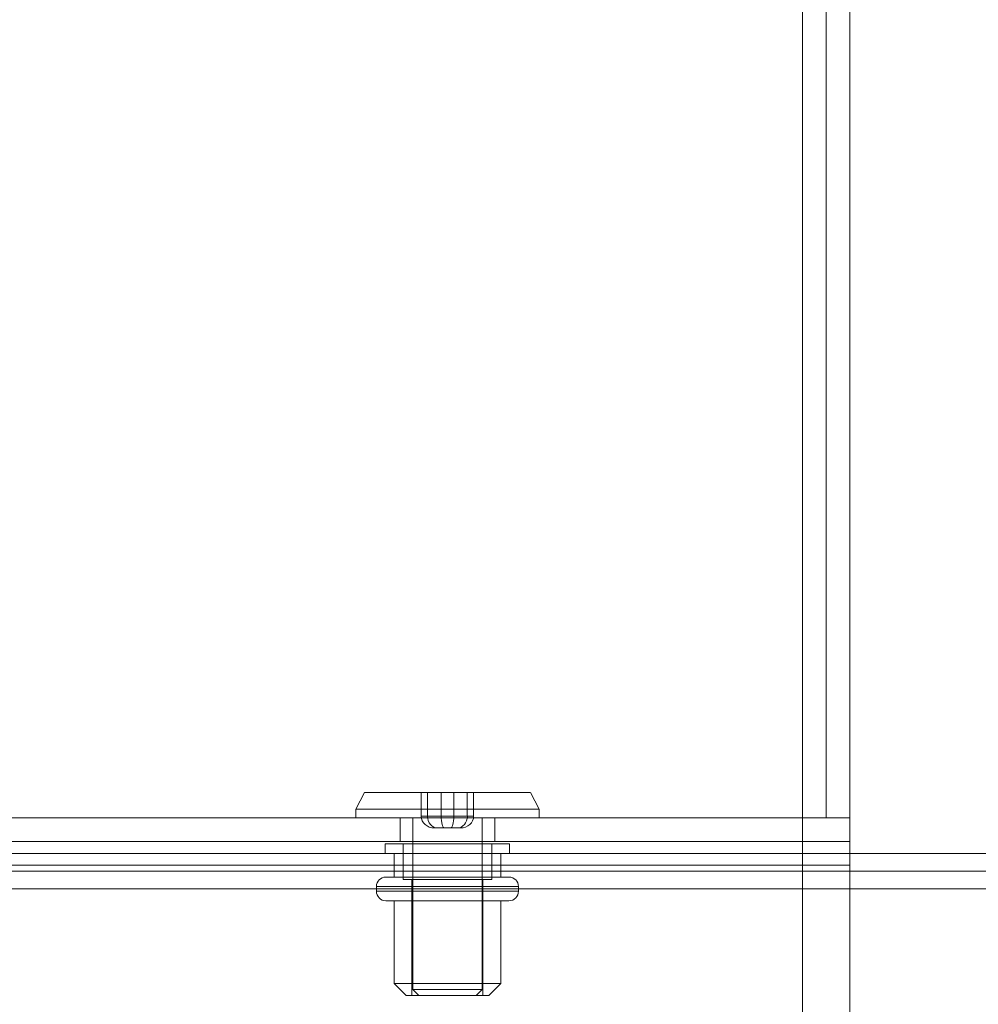
# Model space of a CAD drawing. Units: millimetres. Extents: x 1591 to 3727, y 1115 to 2339.
# Drawn here: x 2372 to 2380, y 1970 to 1978 of the extents above; entities that cross this region are included whole.
import ezdxf

# ---------------------------------------------------------------- set-up
doc = ezdxf.new("R2010")
doc.units = ezdxf.units.MM
doc.layers.add('İç - Mobilya', color=251, linetype='Continuous', lineweight=5)

# ---------------------------------------------------------------- blocks, each defined once
blk = doc.blocks.new('120x480 beework toplantı')
at = {"layer": 'İç - Mobilya', "ltscale": 2}
for p, q in [((24076.0144, 9956.8583), (24076.0144, 9893.4583)), ((24076.2144, 9956.8583), (24076.2144, 9893.4583)), ((24076.4144, 9956.8583), (24076.4144, 9893.4583)), ((24072.314, 9893.6733), (24072.2394, 9893.5333)), ((24072.3142, 9893.6733), (24073.7146, 9893.6733)), ((24072.7932, 9893.6733), (24072.9612, 9893.6733)), ((24072.8463, 9893.6733), (24072.7932, 9893.6733)), ((24072.7932, 9893.4733), (24072.7932, 9893.6733)), ((24072.8463, 9893.4733), (24072.8463, 9893.6733)), ((24073.0675, 9893.6733), (24072.8463, 9893.6733)), ((24072.9612, 9893.6733), (24073.1824, 9893.6733)), ((24072.9612, 9893.4733), (24072.9612, 9893.6733)), ((24073.2356, 9893.6733), (24073.0675, 9893.6733)), ((24073.0675, 9893.4733), (24073.0675, 9893.6733)), ((24073.1824, 9893.6733), (24073.2356, 9893.6733)), ((24073.1824, 9893.4733), (24073.1824, 9893.6733)), ((24073.2356, 9893.4733), (24073.2356, 9893.6733)), ((24073.7894, 9893.5333), (24073.7148, 9893.6733)), ((24072.2394, 9893.5333), (24072.2394, 9893.4583)), ((24072.2394, 9893.5333), (24073.7894, 9893.5333)), ((24073.7894, 9893.4583), (24073.7894, 9893.5333)), ((24039.4144, 9893.4583), (24076.4144, 9893.4583)), ((24072.2394, 9893.4583), (24073.7894, 9893.4583)), ((24072.6144, 9893.4583), (24072.6144, 9893.2583)), ((24073.4144, 9893.4583), (24072.6144, 9893.4583)), ((24072.7219, 9893.4583), (24072.7219, 9892.0083)), ((24072.722, 9893.4583), (24073.3069, 9893.4583)), ((24072.9612, 9893.4733), (24072.7932, 9893.4733)), ((24072.7932, 9893.4733), (24072.8463, 9893.4733)), ((24072.8463, 9893.4733), (24073.0675, 9893.4733)), ((24073.1824, 9893.4733), (24072.9612, 9893.4733)), ((24073.0675, 9893.4733), (24073.2356, 9893.4733)), ((24073.2356, 9893.4733), (24073.1824, 9893.4733)), ((24073.3069, 9892.0083), (24073.3069, 9893.4583)), ((24073.4144, 9893.2583), (24073.4144, 9893.4583)), ((24076.0144, 9893.4583), (24076.4144, 9893.4583)), ((24076.0144, 9893.4583), (24076.2144, 9893.4583)), ((24076.0144, 9888.8583), (24076.0144, 9893.4583)), ((24076.2144, 9893.4583), (24076.4144, 9893.4583)), ((24076.4144, 9893.0583), (24076.4144, 9893.4583)), ((24076.4144, 9893.4583), (24076.4144, 9893.2583)), ((24072.9304, 9893.3733), (24072.9038, 9893.3733)), ((24072.9038, 9893.3733), (24072.9878, 9893.3733)), ((24073.041, 9893.3733), (24072.9304, 9893.3733)), ((24072.9878, 9893.3733), (24073.0984, 9893.3733)), ((24073.125, 9893.3733), (24073.041, 9893.3733)), ((24073.0984, 9893.3733), (24073.125, 9893.3733)), ((24076.4144, 9893.2583), (24039.4144, 9893.2583)), ((24073.4144, 9893.2583), (24072.6144, 9893.2583)), ((24076.4144, 9893.0583), (24076.4144, 9893.2583)), ((24210.2144, 9893.1583), (24065.6144, 9893.1583)), ((24072.4894, 9893.2383), (24072.4894, 9893.1583)), ((24072.4894, 9893.2383), (24073.5393, 9893.2383)), ((24072.4894, 9893.1583), (24073.5393, 9893.1583)), ((24072.5644, 9893.1583), (24072.5644, 9892.9583)), ((24072.5644, 9893.1583), (24072.5644, 9893.0083)), ((24072.5646, 9893.1583), (24073.4642, 9893.1583)), ((24072.6394, 9893.2383), (24072.6394, 9892.9383)), ((24072.6394, 9893.2383), (24073.3893, 9893.2383)), ((24073.3894, 9892.9383), (24073.3894, 9893.2383)), ((24073.4644, 9892.9583), (24073.4644, 9893.1583)), ((24073.4644, 9893.0083), (24073.4644, 9893.1583)), ((24073.5394, 9893.1583), (24073.5394, 9893.2383)), ((24039.4144, 9893.0583), (24076.4144, 9893.0583)), ((24210.2144, 9893.0083), (24065.6144, 9893.0083)), ((24073.4644, 9893.0083), (24072.5644, 9893.0083)), ((24076.4144, 9893.0583), (24076.4144, 9889.2583)), ((24072.4946, 9892.9583), (24073.5342, 9892.9583)), ((24072.5646, 9892.9583), (24073.4642, 9892.9583)), ((24072.6394, 9892.9383), (24073.3893, 9892.9383)), ((24072.7144, 9892.9383), (24072.7144, 9891.9583)), ((24073.3142, 9892.9383), (24072.7146, 9892.9383)), ((24073.3144, 9891.9583), (24073.3144, 9892.9383)), ((24210.2144, 9892.8583), (24065.6144, 9892.8583)), ((24072.4144, 9892.8783), (24072.4144, 9892.8383)), ((24073.6143, 9892.8783), (24072.4144, 9892.8783)), ((24072.4144, 9892.8383), (24073.6143, 9892.8383)), ((24073.6144, 9892.8383), (24073.6144, 9892.8783)), ((24073.5342, 9892.7583), (24072.4946, 9892.7583)), ((24072.5644, 9892.7583), (24072.5644, 9892.0583)), ((24072.5646, 9892.7583), (24073.4642, 9892.7583)), ((24073.4644, 9892.0583), (24073.4644, 9892.7583)), ((24072.5644, 9892.0583), (24072.6644, 9891.9583)), ((24072.5646, 9892.0583), (24073.4642, 9892.0583)), ((24072.7219, 9892.0083), (24072.7719, 9891.9583)), ((24072.722, 9892.0083), (24073.3069, 9892.0083)), ((24073.2569, 9891.9583), (24073.3069, 9892.0083)), ((24073.3644, 9891.9583), (24073.4644, 9892.0583)), ((24073.3643, 9891.9583), (24072.6644, 9891.9583)), ((24072.7146, 9891.9583), (24073.3142, 9891.9583)), ((24072.772, 9891.9583), (24073.2568, 9891.9583))]:
    blk.add_line(p, q, dxfattribs=at)
for centre, start, end in [((24072.4944, 9892.8783), 90, 180), ((24073.5344, 9892.8783), 0, 90), ((24072.4944, 9892.8383), 180, 270), ((24073.5344, 9892.8383), 270, 0)]:
    blk.add_arc(centre, 0.08, start, end, dxfattribs=at)
for centre, major_axis, ratio, start_param, end_param in [((24072.9038, 9893.4733), (0.1106, 0), 0.90413, 3.141593, 4.712389), ((24072.9304, 9893.4733), (0, 0.1), 0.840269, 1.570796, 3.141593), ((24072.9878, 9893.4733), (0, 0.1), 0.265767, 1.570796, 3.141593), ((24073.041, 9893.4733), (0, 0.1), 0.265767, 3.141593, 4.712389), ((24073.0984, 9893.4733), (0, 0.1), 0.840269, 3.141593, 4.712389), ((24073.125, 9893.4733), (0.1106, 0), 0.90413, 4.712389, 6.283185)]:
    blk.add_ellipse(centre, major_axis=major_axis, ratio=ratio, start_param=start_param, end_param=end_param, dxfattribs=at)

msp = doc.modelspace()

# ---------------------------------------------------------------- block references
msp.add_blockref('120x480 beework toplantı', (-21697.5341, -7922.3782))

doc.saveas('drawing.dxf')
